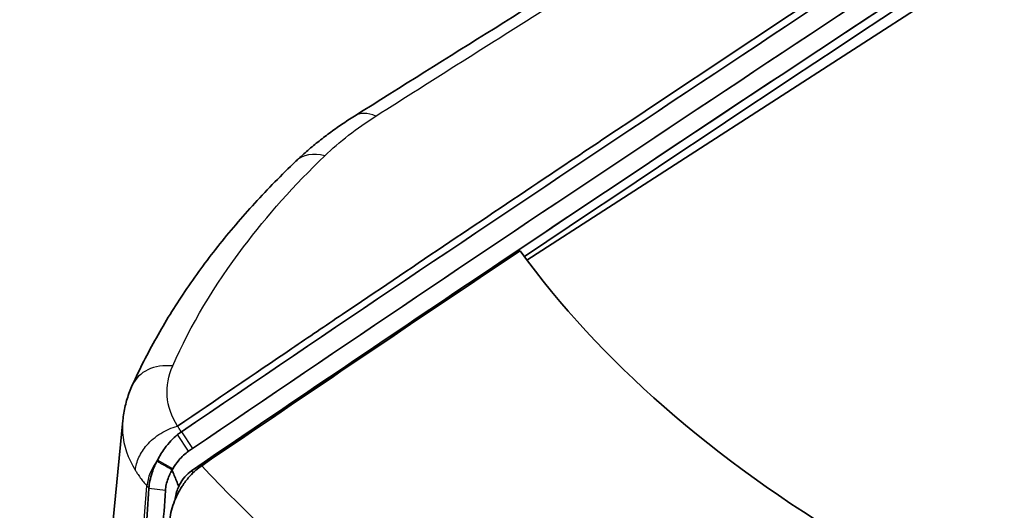
# Model space of a CAD drawing. Units: millimetres. Extents: x 0 to 1594, y 0 to 281.
# Drawn here: x 79 to 100, y 198 to 209 of the extents above; entities that cross this region are included whole.
import ezdxf

# ---------------------------------------------------------------- set-up
doc = ezdxf.new("R2010")
doc.units = ezdxf.units.MM
doc.layers.get('Defpoints').update_dxf_attribs({"lineweight": 25})
for name, color, linetype, lineweight in [('Dimension (ISO)', 7, 'Continuous', 18), ('Visible (ISO)', 7, 'Continuous', 35), ('Visible Narrow (ISO)', 7, 'Continuous', 25)]:
    doc.layers.add(name, color=color, linetype=linetype, lineweight=lineweight)
doc.styles.add('Note Text (TK)', font='txt')
doc.dimstyles.new('Default - Method 1b (TK)', dxfattribs={"dimtxt": 2.5, "dimasz": 2.5, "dimexe": 1, "dimexo": 1.5, "dimgap": 1, "dimtad": 1, "dimtoh": 1, "dimrnd": 1e-08, "dimdsep": 46, "dimtxsty": 'Note Text (TK)', "dimcen": 0.09, "dimdle": 5, "dimclrd": 100, "dimclre": 100, "dimclrt": 7, "dimadec": 1, "dimazin": 1, "dimtfac": 1, "dimtmove": 0, "dimatfit": 3, "dimfxl": 1, "dimtolj": 1, "dimlwd": -1, "dimlwe": -1, "dimarcsym": 0})

# ---------------------------------------------------------------- blocks, each defined once
blk = doc.blocks.new('*D14')
at = {"layer": 'Defpoints', "color": 0}
for p in [(110.839, 234.86), (125.221, 226.557), (74.309, 197.163)]:
    blk.add_point(p, dxfattribs=at)
at = {"layer": 'Dimension (ISO)', "color": 100}
for p, q in [((123.721, 227.423), (109.839, 235.438)), ((62.093, 206.717), (108.674, 233.61)), ((72.809, 198.029), (58.928, 206.044))]:
    blk.add_line(p, q, dxfattribs=at)
for points in [[(108.466, 233.971), (108.883, 233.25), (110.839, 234.86)], [(61.884, 207.077), (62.301, 206.356), (59.928, 205.467)]]:
    blk.add_solid(points, dxfattribs=at)
at = {"layer": 'Dimension (ISO)', "color": 7, "insert": (83.378, 221.338), "char_height": 2.5, "attachment_point": 4, "rotation": 30, "style": 'Note Text (TK)'}
blk.add_mtext('\\A1;{\\Q-30.000;\\W0.816;\\H0.816x;72}', dxfattribs=at)

msp = doc.modelspace()

# ---------------------------------------------------------------- linework, layer by layer
at = {"layer": 'Visible (ISO)'}
for p, q in [((89.6395, 203.7196), (119.755, 223.1617)), ((81.1197, 200.3406), (80.7738, 196.7578))]:
    msp.add_line(p, q, dxfattribs=at)
for points, knots in [([(82.2754, 200.2184), (83.0791, 200.766), (83.8791, 201.3101), (85.0372, 202.095), (85.392, 202.3351), (87.1751, 203.5405), (88.5931, 204.4941), (90.4113, 205.7121), (90.8165, 205.9833), (94.4622, 208.4196), (97.7057, 210.5633), (107.6084, 217.0357), (114.0678, 221.148), (120.3136, 225.0593)], [0.1156934, 0.1156934, 0.1156934, 0.1156934, 0.4719989, 0.4719989, 0.629162, 0.629162, 1.261938, 1.261938, 1.4447717, 1.4447717, 2.9147942, 2.9147942, 5.9313922, 5.9313922, 5.9313922, 5.9313922]), ([(115.5845, 225.1619), (113.5709, 223.9275), (111.6385, 222.7208), (107.6954, 220.2767), (105.7237, 219.053), (101.7802, 216.6026), (99.8083, 215.3757), (95.8643, 212.9188), (93.8922, 211.6887), (89.9477, 209.2251), (87.9893, 208.0047), (86.0015, 206.7553)], [0, 0, 0, 0, 0.8654658, 0.8654658, 1.7309317, 1.7309317, 2.5963975, 2.5963975, 3.4618634, 3.4618634, 4.3273292, 4.3273292, 4.3273292, 4.3273292]), ([(120.464, 224.96), (117.2774, 222.9703), (114.091, 220.9584), (107.7187, 216.8901), (104.5328, 214.8338), (101.3473, 212.7554), (98.1672, 210.6805), (94.9878, 208.5838), (88.6571, 204.3646), (85.5059, 202.2425), (82.3555, 200.099)], [-5.6883066, -5.6883066, -5.6883066, -5.6883066, -4.2834664, -4.2834664, -2.8786262, -2.8786262, -2.8786262, -1.4762002, -1.4762002, -0.085629, -0.085629, -0.085629, -0.085629]), ([(82.587, 199.7457), (85.7367, 201.8881), (88.8871, 204.0092), (95.2163, 208.2265), (98.3949, 210.3224), (101.5742, 212.3964), (104.7589, 214.474), (107.944, 216.5295), (114.3036, 220.5891), (117.478, 222.5934), (120.6526, 224.5756)], [0.085629, 0.085629, 0.085629, 0.085629, 1.4762002, 1.4762002, 2.8786262, 2.8786262, 2.8786262, 4.2834664, 4.2834664, 5.683369, 5.683369, 5.683369, 5.683369]), ([(120.6556, 224.1243), (113.6016, 219.7198), (106.5482, 215.2063), (93.852, 206.8849), (88.2088, 203.1162), (82.5683, 199.2791)], [-6.2205741, -6.2205741, -6.2205741, -6.2205741, -3.1107309, -3.1107309, -0.6210401, -0.6210401, -0.6210401, -0.6210401]), ([(84.7678, 205.804), (84.8401, 205.8732), (84.915, 205.9417), (85.0684, 206.0758), (85.147, 206.1417), (85.3081, 206.271), (85.3905, 206.3344), (85.559, 206.4588), (85.6451, 206.5198), (85.8207, 206.6394), (85.9103, 206.698), (86.0015, 206.7553)], [-0.17787946, -0.17787946, -0.17787946, -0.17787946, -0.14230357, -0.14230357, -0.10672767, -0.10672767, -0.07115178, -0.07115178, -0.03557589, -0.03557589, 0, 0, 0, 0]), ([(84.7678, 205.804), (84.4656, 205.5151), (84.1769, 205.2205), (83.6279, 204.6206), (83.3674, 204.3152), (82.8759, 203.6942), (82.6447, 203.3786), (82.2128, 202.738), (82.0121, 202.4129), (81.642, 201.7537), (81.4726, 201.4196), (81.3195, 201.081)], [0, 0, 0, 0, 0.16539328, 0.16539328, 0.33078655, 0.33078655, 0.49617983, 0.49617983, 0.66157311, 0.66157311, 0.82696638, 0.82696638, 0.82696638, 0.82696638]), ([(107.9173, 193.2805), (105.7886, 193.7877), (103.7551, 194.4201), (99.943, 195.9137), (98.1736, 196.7707), (93.5645, 199.508), (91.1665, 201.6068), (89.4946, 203.9169)], [-2.6921121, -2.6921121, -2.6921121, -2.6921121, -1.9989849, -1.9989849, -1.3070956, -1.3070956, -0.0156897, -0.0156897, -0.0156897, -0.0156897]), ([(81.1197, 200.3406), (81.1246, 200.392), (81.1314, 200.4433), (81.1483, 200.5452), (81.1585, 200.5958), (81.1823, 200.6961), (81.1958, 200.7457), (81.2261, 200.8439), (81.2427, 200.8923), (81.279, 200.9879), (81.2986, 201.0348), (81.3195, 201.081)], [-0.073783516, -0.073783516, -0.073783516, -0.073783516, -0.059026813, -0.059026813, -0.04427011, -0.04427011, -0.029513406, -0.029513406, -0.014756703, -0.014756703, 0, 0, 0, 0]), ([(82.3555, 200.099), (82.3421, 200.0899), (82.3287, 200.0804), (82.3019, 200.0605), (82.2886, 200.0502), (82.2752, 200.0395)], [-0.085628992, -0.085628992, -0.085628992, -0.085628992, -0.079701646, -0.079701646, -0.073774299, -0.073774299, -0.073774299, -0.073774299]), ([(82.2752, 200.0395), (82.1779, 199.9609), (82.0861, 199.8633), (81.9478, 199.6755), (81.8959, 199.5912), (81.8517, 199.5046)], [-0.075238386, -0.075238386, -0.075238386, -0.075238386, -0.031515365, -0.031515365, -0.000126972, -0.000126972, -0.000126972, -0.000126972]), ([(82.1709, 199.3174), (82.208, 199.3814), (82.2508, 199.4425), (82.362, 199.5753), (82.4338, 199.6415), (82.5064, 199.6909)], [0.000126972, 0.000126972, 0.000126972, 0.000126972, 0.031515365, 0.031515365, 0.075238386, 0.075238386, 0.075238386, 0.075238386]), ([(82.5064, 199.6909), (82.5199, 199.7001), (82.5333, 199.7092), (82.5601, 199.7275), (82.5736, 199.7366), (82.587, 199.7457)], [0.073774299, 0.073774299, 0.073774299, 0.073774299, 0.079701646, 0.079701646, 0.085628992, 0.085628992, 0.085628992, 0.085628992]), ([(81.8362, 199.4772), (81.8204, 199.446), (81.8057, 199.4147), (81.7712, 199.3351), (81.7528, 199.2868), (81.737, 199.2386), (81.7179, 199.1805), (81.7027, 199.1228), (81.6809, 199.0133), (81.6739, 198.9611), (81.6706, 198.9107)], [-0.069823221, -0.069823221, -0.069823221, -0.069823221, -0.058586767, -0.058586767, -0.041416822, -0.041416822, -0.041416822, -0.020708411, -0.020708411, -0.000954175, -0.000954175, -0.000954175, -0.000954175]), ([(82.0174, 198.8663), (82.0203, 198.9047), (82.0264, 198.9445), (82.0451, 199.0278), (82.0582, 199.0717), (82.0745, 199.1156), (82.0879, 199.1519), (82.1035, 199.1883), (82.1327, 199.248), (82.1452, 199.2717), (82.1585, 199.2951)], [0.000954175, 0.000954175, 0.000954175, 0.000954175, 0.020708411, 0.020708411, 0.041416822, 0.041416822, 0.041416822, 0.058586767, 0.058586767, 0.070008116, 0.070008116, 0.070008116, 0.070008116]), ([(82.1582, 199.2952), (82.1583, 199.2953), (82.1583, 199.2954), (82.1584, 199.2954), (82.1625, 199.3028), (82.1666, 199.3101), (82.1709, 199.3174)], [-0.0034935996, -0.0034935996, -0.0034935996, -0.0034935996, -0.0034592119, -0.0034592119, -0.0034592119, 0.0001267819, 0.0001267819, 0.0001267819, 0.0001267819]), ([(82.5683, 199.2791), (82.5185, 199.2452), (82.4695, 199.2002), (82.3813, 199.0946), (82.3424, 199.0356), (82.3064, 198.964), (82.3023, 198.9554), (82.2983, 198.9468)], [0, 0, 0, 0, 0.021994857, 0.021994857, 0.043215996, 0.043215996, 0.046082686, 0.046082686, 0.046082686, 0.046082686]), ([(82.7828, 199.3842), (82.6993, 199.3274), (82.6167, 199.2548), (82.4866, 199.112), (82.4369, 199.0492), (82.3909, 198.9823)], [0, 0, 0, 0, 0.036855551, 0.036855551, 0.061609464, 0.061609464, 0.061609464, 0.061609464]), ([(81.6701, 198.9034), (81.6507, 198.6122), (81.6312, 198.3208), (81.5895, 197.6965), (81.5672, 197.3635), (81.545, 197.0305), (81.5241, 196.7184), (81.5033, 196.4062), (81.4617, 195.7842), (81.441, 195.4744), (81.4203, 195.1645)], [0.23232449, 0.23232449, 0.23232449, 0.23232449, 0.33514484, 0.33514484, 0.45263594, 0.45263594, 0.45263594, 0.56279167, 0.56279167, 0.67211988, 0.67211988, 0.67211988, 0.67211988]), ([(81.6706, 198.9107), (81.6705, 198.9095), (81.6705, 198.9083), (81.6703, 198.9059), (81.6702, 198.9046), (81.6701, 198.9034)], [-0.00095417505, -0.00095417505, -0.00095417505, -0.00095417505, -0.00047708752, -0.00047708752, 0, 0, 0, 0]), ([(81.7689, 195.1362), (81.7892, 195.4413), (81.8095, 195.7464), (81.8507, 196.3636), (81.8714, 196.6758), (81.8922, 196.9879), (81.9144, 197.3209), (81.9366, 197.6538), (81.9782, 198.2781), (81.9976, 198.5695), (82.017, 198.8607)], [-0.67045117, -0.67045117, -0.67045117, -0.67045117, -0.56279167, -0.56279167, -0.45263594, -0.45263594, -0.45263594, -0.33514484, -0.33514484, -0.23232449, -0.23232449, -0.23232449, -0.23232449]), ([(82.017, 198.8607), (82.0171, 198.8616), (82.0172, 198.8626), (82.0173, 198.8644), (82.0174, 198.8653), (82.0174, 198.8663)], [0, 0, 0, 0, 0.00047708752, 0.00047708752, 0.00095417505, 0.00095417505, 0.00095417505, 0.00095417505]), ([(82.3909, 198.9823), (82.3845, 198.9728), (82.3782, 198.9632), (82.2991, 198.8407), (82.2376, 198.7186), (82.1673, 198.5278), (82.1476, 198.4617), (82.1185, 198.3318), (82.1091, 198.2687), (82.1051, 198.2082)], [0.039646009, 0.039646009, 0.039646009, 0.039646009, 0.043144553, 0.043144553, 0.083840994, 0.083840994, 0.105415164, 0.105415164, 0.126843213, 0.126843213, 0.126843213, 0.126843213]), ([(82.2983, 198.9468), (82.2801, 198.9087), (82.2648, 198.8697), (82.2385, 198.7827), (82.2296, 198.7355), (82.2266, 198.6909)], [0.045811665, 0.045811665, 0.045811665, 0.045811665, 0.058585401, 0.058585401, 0.074380047, 0.074380047, 0.074380047, 0.074380047])]:
    msp.add_open_spline(points, degree=3, knots=knots, dxfattribs=at)
for points in [[(89.5849, 203.7932), (99.63, 210.5427), (109.6863, 217.0694), (119.7532, 223.3721)], [(82.7828, 199.3842), (85.0197, 200.9058), (87.257, 202.4167), (89.4946, 203.9169)], [(81.8517, 199.5046), (81.8469, 199.4952), (81.8422, 199.4858), (81.8376, 199.4764)], [(82.2515, 199.0635), (82.2205, 199.1407), (82.1895, 199.2179), (82.1585, 199.2951)], [(82.2515, 199.0635), (82.2671, 199.0245), (82.2827, 198.9856), (82.2983, 198.9468)]]:
    msp.add_open_spline(points, degree=3, dxfattribs=at)
msp.add_rational_spline([(82.2266, 198.6909), (82.2262, 198.6852), (82.2258, 198.6796)], [134.647122312, 134.645925119, 134.644727914], degree=2, dxfattribs=at)
at = {"layer": 'Visible Narrow (ISO)'}
for p, q in [((82.3555, 200.099), (82.587, 199.7457)), ((82.5064, 199.6909), (82.2752, 200.0395)), ((82.1709, 199.3174), (81.8517, 199.5046)), ((81.3203, 195.2761), (81.628, 198.9584)), ((82.017, 198.8607), (81.6701, 198.9034)), ((81.6706, 198.9107), (82.0174, 198.8663))]:
    msp.add_line(p, q, dxfattribs=at)
for centre, major_axis, ratio, start_param, end_param in [((86.5336, 205.9086), (-0.5321, 0.8467), 0.5898053, 5.5754155, 6.2831853), ((85.4588, 205.0812), (-0.691, 0.7228), 0.6946844, 5.4348762, 6.2831853), ((82.2306, 200.6688), (-0.9111, 0.4122), 0.7845094, 5.1150579, 6.2831853), ((82.5145, 199.1578), (0.7469, 0.6649), 0.7255523, 1.8384059, 2.4891792)]:
    msp.add_ellipse(centre, major_axis=major_axis, ratio=ratio, start_param=start_param, end_param=end_param, dxfattribs=at)
for points, knots in [([(86.4539, 206.756), (87.063, 207.144), (87.6651, 207.5235), (88.8757, 208.2892), (89.4812, 208.6719), (91.2986, 209.8195), (92.5108, 210.5837), (96.1501, 212.8744), (98.5784, 214.3981), (103.0991, 217.2269), (105.1909, 218.5327), (108.7223, 220.7321), (110.1613, 221.6269), (112.3206, 222.9677), (113.0405, 223.4143), (114.1205, 224.0839), (114.4806, 224.3071), (115.2007, 224.7532), (115.556, 224.9753), (115.9246, 225.2006)], [-4.3273292, -4.3273292, -4.3273292, -4.3273292, -4.0600479, -4.0600479, -3.7926588, -3.7926588, -3.2576747, -3.2576747, -2.1870694, -2.1870694, -1.2659981, -1.2659981, -0.632999, -0.632999, -0.3164995, -0.3164995, -0.1582498, -0.1582498, 0, 0, 0, 0]), ([(82.5683, 199.2791), (88.6937, 203.446), (94.8222, 207.5323), (107.5191, 215.827), (114.0872, 220.023), (120.6558, 224.1244)], [0.0946725, 0.0946725, 0.0946725, 0.0946725, 2.7983559, 2.7983559, 5.6942098, 5.6942098, 5.6942098, 5.6942098]), ([(85.3785, 205.9193), (85.5322, 206.0673), (85.7005, 206.2128), (86.0594, 206.492), (86.2513, 206.6269), (86.4539, 206.756)], [-0.17787946, -0.17787946, -0.17787946, -0.17787946, -0.08893973, -0.08893973, 0, 0, 0, 0]), ([(82.171, 201.4879), (82.5513, 202.3506), (83.0526, 203.1881), (84.1637, 204.6591), (84.7368, 205.3009), (85.3785, 205.9193)], [-0.82696638, -0.82696638, -0.82696638, -0.82696638, -0.37148818, -0.37148818, 0, 0, 0, 0]), ([(82.2716, 200.2167), (82.1455, 200.4196), (82.0724, 200.6346), (82.0404, 201.0656), (82.08, 201.2814), (82.171, 201.4879)], [-0.2200099, -0.2200099, -0.2200099, -0.2200099, -0.10901709, -0.10901709, 0, 0, 0, 0]), ([(81.1198, 200.3408), (81.1113, 200.254), (81.1101, 200.167), (81.1354, 199.8079), (81.2265, 199.5383), (81.3847, 199.2839)], [0.07378352, 0.07378352, 0.07378352, 0.07378352, 0.10901709, 0.10901709, 0.2195798, 0.2195798, 0.2195798, 0.2195798]), ([(81.3847, 199.2839), (81.3848, 199.2857), (81.385, 199.2876), (81.394, 199.3795), (81.4194, 199.4712), (81.5013, 199.6506), (81.5573, 199.737), (81.7085, 199.9126), (81.8078, 199.997), (82.0292, 200.1342), (82.1492, 200.1855), (82.2716, 200.2167)], [-0.14402901, -0.14402901, -0.14402901, -0.14402901, -0.14336021, -0.14336021, -0.11074451, -0.11074451, -0.07812876, -0.07812876, -0.03906422, -0.03906422, 0, 0, 0, 0]), ([(82.2754, 200.2184), (82.2745, 200.2178), (82.2735, 200.2173), (82.2721, 200.2168), (82.2718, 200.2168), (82.2716, 200.2167)], [0, 0, 0, 0, 0.000394456, 0.000394456, 0.00047136817, 0.00047136817, 0.00047136817, 0.00047136817]), ([(82.3555, 200.099), (82.3394, 200.121), (82.324, 200.1431), (82.2975, 200.1829), (82.2863, 200.2006), (82.2754, 200.2184)], [-0.025261733, -0.025261733, -0.025261733, -0.025261733, -0.01297618, -0.01297618, -0.003276048, -0.003276048, -0.003276048, -0.003276048]), ([(82.1585, 199.2951), (82.1317, 199.3103), (82.1048, 199.3255), (82.0511, 199.3559), (82.0242, 199.371), (81.9705, 199.4014), (81.9437, 199.4165), (81.8899, 199.4469), (81.8631, 199.462), (81.8362, 199.4772)], [0, 0, 0, 0, 0.25, 0.25, 0.5, 0.5, 0.75, 0.75, 1, 1, 1, 1]), ([(81.3847, 199.2839), (81.3977, 199.2626), (81.4113, 199.2414), (81.4451, 199.1905), (81.4658, 199.1609), (81.4875, 199.1315), (81.5091, 199.1021), (81.5317, 199.073), (81.5785, 199.0153), (81.6029, 198.9867), (81.628, 198.9584)], [0.003825314, 0.003825314, 0.003825314, 0.003825314, 0.01297618, 0.01297618, 0.025952361, 0.025952361, 0.025952361, 0.038928541, 0.038928541, 0.051904721, 0.051904721, 0.051904721, 0.051904721]), ([(86.6587, 195.9184), (86.3812, 196.127), (86.1092, 196.3381), (84.7166, 197.4553), (83.6935, 198.4022), (82.7828, 199.3842)], [-0.71784722, -0.71784722, -0.71784722, -0.71784722, -0.58134514, -0.58134514, -0.00367717, -0.00367717, -0.00367717, -0.00367717]), ([(81.628, 198.9584), (81.6325, 198.9534), (81.637, 198.9484), (81.6459, 198.9384), (81.6503, 198.9334), (81.6548, 198.9284), (81.6601, 198.9225), (81.6653, 198.9166), (81.6706, 198.9107)], [0, 0, 0, 0, 0.0028553585, 0.0028553585, 0.005710717, 0.005710717, 0.005710717, 0.0090778039, 0.0090778039, 0.0090778039, 0.0090778039])]:
    msp.add_open_spline(points, degree=3, knots=knots, dxfattribs=at)
for points in [[(82.034, 199.3655), (82.034, 199.3656), (82.034, 199.3656), (82.0341, 199.3657)], [(82.6052, 199.2379), (82.5929, 199.2517), (82.5806, 199.2654), (82.5683, 199.2791)], [(82.2266, 198.6909), (82.2275, 198.6899), (82.2285, 198.6888), (82.2294, 198.6878)]]:
    msp.add_open_spline(points, degree=3, dxfattribs=at)

# ---------------------------------------------------------------- dimensions: what is measured, and where the dimension line sits
at = {"layer": 'Dimension (ISO)', "color": 100}
dim = msp.add_linear_dim(base=(110.8394, 234.8605), p1=(74.3094, 197.1633), p2=(125.2211, 226.5572), angle=210, text='{\\Q-30.000;\\W0.816;\\H0.816x;<>}', dimstyle='Default - Method 1b (TK)', override={"dimgap": 1, "dimtoh": 0, "dimdec": 2, "dimlfac": 1.224745, "dimtol": 0, "dimlim": 0, "dimtp": 0, "dimtm": 0, "dimtdec": 2, "dimtofl": 0, "dimatfit": 1}, dxfattribs=at)
dim.commit()
dim.dimension.update_dxf_attribs({"geometry": '*D14', "text_midpoint": (85.3835, 220.1635), "dimtype": 160})

doc.saveas('drawing.dxf')
